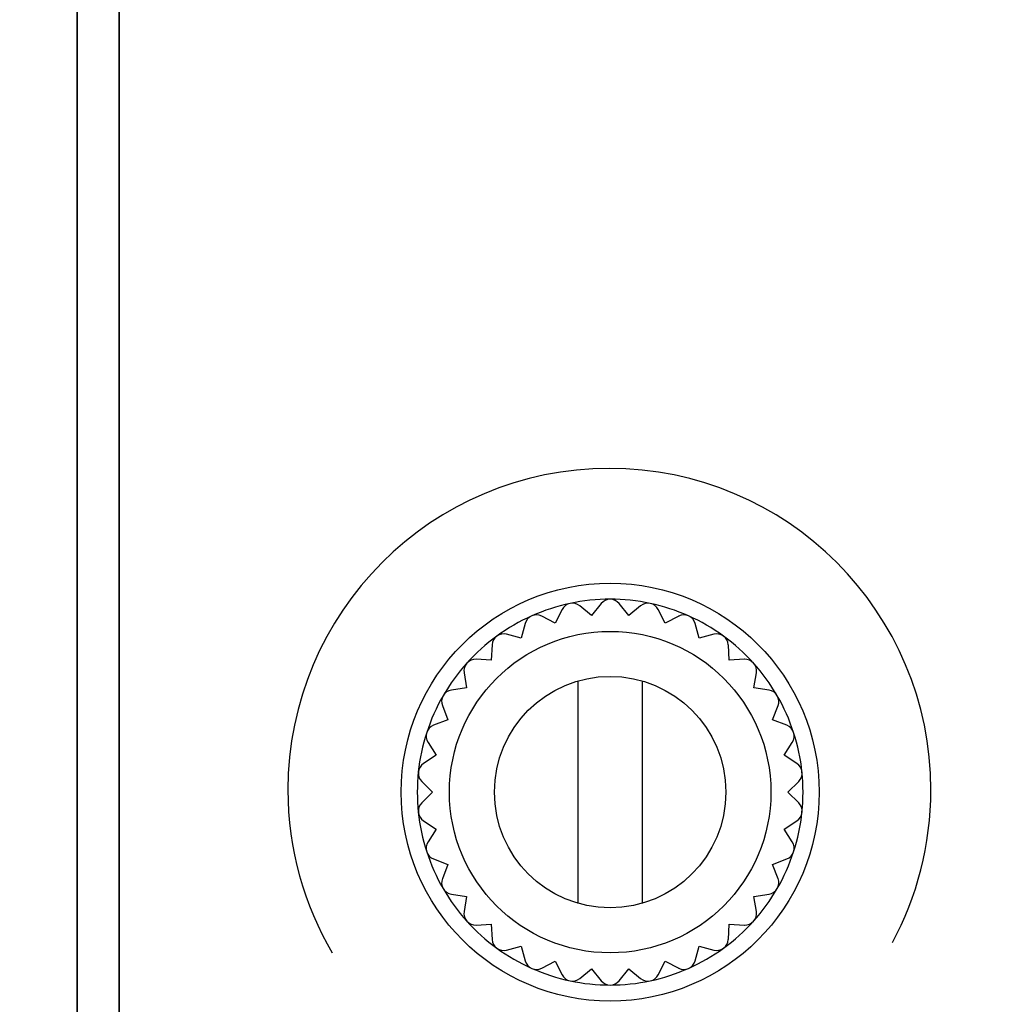
# Model space of a CAD drawing. Units: millimetres. Extents: x 5 to 1169, y 20 to 821.
# Drawn here: x 213 to 228, y 648 to 663 of the extents above; entities that cross this region are included whole.
import ezdxf
from ezdxf.enums import TextEntityAlignment as Align

# ---------------------------------------------------------------- set-up
doc = ezdxf.new("R2010")
doc.units = ezdxf.units.MM
for name, color, linetype in [('00-3497-0101_FRO', 7, 'Continuous'), ('Default', 7, 'Continuous'), ('EJE_9048_NE', 7, 'Continuous'), ('Seri', 7, 'Continuous')]:
    doc.layers.add(name, color=color, linetype=linetype)
doc.styles.add('SEACAD_Solid_Edge_ISO', font='txt')
doc.styles.add('SEACAD_Solid_Edge_ISOI', font='seisoi.ttf')
doc.dimstyles.new('UNE', dxfattribs={"dimtxt": 10.5, "dimasz": 10.5, "dimexe": 5.25, "dimexo": 0, "dimgap": 2.625, "dimtad": 1, "dimtxsty": 'SEACAD_Solid_Edge_ISO', "dimblk1": '_SE_FILLED', "dimblk2": '_SE_FILLED', "dimsah": 1, "dimcen": 5.25, "dimadec": 0, "dimazin": 0, "dimtfac": 0.7, "dimtdec": 3, "dimtmove": 0, "dimatfit": 3, "dimfxl": 1, "dimarcsym": 0})

# ---------------------------------------------------------------- blocks, each defined once
blk = doc.blocks.new('SE')
at = {"layer": '00-3497-0101_FRO', "color": 7, "linetype": 'Continuous'}
blk.add_circle((222.204, 651.025), 3.25, dxfattribs=at)
at = {"layer": 'EJE_9048_NE', "color": 7, "linetype": 'Continuous'}
for p, q in [((221.915, 653.774), (221.731, 653.923)), ((222.064, 653.958), (221.915, 653.774)), ((222.493, 653.774), (222.344, 653.958)), ((222.677, 653.923), (222.493, 653.774)), ((221.35, 653.654), (221.139, 653.761)), ((221.458, 653.865), (221.35, 653.654)), ((223.059, 653.654), (222.951, 653.865)), ((223.27, 653.761), (223.059, 653.654)), ((220.884, 653.647), (220.822, 653.419)), ((223.587, 653.419), (223.525, 653.647)), ((220.822, 653.419), (220.593, 653.48)), ((223.815, 653.48), (223.587, 653.419)), ((220.367, 653.315), (220.355, 653.079)), ((224.054, 653.079), (224.042, 653.315)), ((220.355, 653.079), (220.118, 653.091)), ((224.291, 653.091), (224.054, 653.079)), ((219.931, 652.883), (219.968, 652.649)), ((224.441, 652.649), (224.478, 652.883)), ((221.704, 649.295), (221.704, 652.754)), ((222.704, 652.754), (222.704, 649.295)), ((219.968, 652.649), (219.734, 652.612)), ((224.675, 652.612), (224.441, 652.649)), ((219.594, 652.37), (219.679, 652.149)), ((224.73, 652.149), (224.815, 652.37)), ((219.679, 652.149), (219.458, 652.064)), ((224.951, 652.064), (224.73, 652.149)), ((219.371, 651.798), (219.5, 651.599)), ((224.908, 651.599), (225.037, 651.798)), ((219.5, 651.599), (219.302, 651.47)), ((225.107, 651.47), (224.908, 651.599)), ((219.273, 651.192), (219.44, 651.025)), ((224.969, 651.025), (225.136, 651.192)), ((219.44, 651.025), (219.273, 650.857)), ((225.136, 650.857), (224.969, 651.025)), ((219.302, 650.579), (219.5, 650.45)), ((224.908, 650.45), (225.107, 650.579)), ((219.5, 650.45), (219.371, 650.251)), ((225.037, 650.251), (224.908, 650.45)), ((219.458, 649.985), (219.679, 649.9)), ((224.73, 649.9), (224.951, 649.985)), ((219.679, 649.9), (219.594, 649.679)), ((224.815, 649.679), (224.73, 649.9)), ((219.734, 649.437), (219.968, 649.4)), ((219.968, 649.4), (219.931, 649.166)), ((224.441, 649.4), (224.675, 649.437)), ((224.478, 649.166), (224.441, 649.4)), ((220.118, 648.958), (220.355, 648.97)), ((220.355, 648.97), (220.367, 648.734)), ((224.042, 648.734), (224.054, 648.97)), ((224.054, 648.97), (224.291, 648.958)), ((220.593, 648.569), (220.822, 648.631)), ((220.822, 648.631), (220.884, 648.402)), ((223.525, 648.402), (223.587, 648.631)), ((223.587, 648.631), (223.815, 648.569)), ((221.139, 648.288), (221.35, 648.396)), ((221.35, 648.396), (221.458, 648.185)), ((221.731, 648.126), (221.915, 648.275)), ((221.915, 648.275), (222.064, 648.091)), ((222.344, 648.091), (222.493, 648.275)), ((222.493, 648.275), (222.677, 648.126)), ((222.951, 648.185), (223.059, 648.396)), ((223.059, 648.396), (223.27, 648.288))]:
    blk.add_line(p, q, dxfattribs=at)
for radius in [2.5, 1.8]:
    blk.add_circle((222.204, 651.025), radius, dxfattribs=at)
for centre, radius, start, end in [((222.204, 651.025), 3, 102, 114), ((221.618, 653.783), 0.18, 51, 153), ((222.204, 651.025), 3, 90, 102), ((222.204, 653.845), 0.18, 39, 141), ((222.204, 651.025), 3, 78, 90), ((222.791, 653.783), 0.18, 27, 129), ((222.204, 651.025), 3, 66, 78), ((222.204, 651.025), 3, 114, 126), ((221.057, 653.601), 0.18, 63, 165), ((223.351, 653.601), 0.18, 15, 117), ((222.204, 651.025), 3, 54, 66), ((220.547, 653.306), 0.18, 75, 177), ((223.862, 653.306), 0.18, 3, 105), ((222.204, 651.025), 3, 126, 138), ((222.204, 651.025), 3, 42, 54), ((222.204, 651.025), 3, 138, 150), ((220.109, 652.912), 0.18, 87, 189), ((224.3, 652.912), 0.18, 351, 93), ((222.204, 651.025), 3, 30, 42), ((219.762, 652.435), 0.18, 99, 201), ((224.647, 652.435), 0.18, 339, 81), ((222.204, 651.025), 3, 150, 162), ((222.204, 651.025), 3, 18, 30), ((222.204, 651.025), 3, 162, 174), ((219.522, 651.896), 0.18, 111, 213), ((224.886, 651.896), 0.18, 327, 69), ((222.204, 651.025), 3, 6, 18), ((219.4, 651.319), 0.18, 123, 225), ((225.009, 651.319), 0.18, 315, 57), ((222.204, 651.025), 3, 174, 186), ((222.204, 651.025), 3, 354, 6), ((219.4, 650.73), 0.18, 135, 237), ((225.009, 650.73), 0.18, 303, 45), ((222.204, 651.025), 3, 186, 198), ((222.204, 651.025), 3, 342, 354), ((219.522, 650.153), 0.18, 147, 249), ((224.886, 650.153), 0.18, 291, 33), ((222.204, 651.025), 3, 198, 210), ((222.204, 651.025), 3, 330, 342), ((219.762, 649.615), 0.18, 159, 261), ((224.647, 649.615), 0.18, 279, 21), ((222.204, 651.025), 3, 210, 222), ((222.204, 651.025), 3, 318, 330), ((220.109, 649.138), 0.18, 171, 273), ((222.204, 651.025), 3, 222, 234), ((222.204, 651.025), 3, 306, 318), ((224.3, 649.138), 0.18, 267, 9), ((220.547, 648.743), 0.18, 183, 285), ((223.862, 648.743), 0.18, 255, 357), ((222.204, 651.025), 3, 234, 246), ((222.204, 651.025), 3, 294, 306), ((221.057, 648.448), 0.18, 195, 297), ((223.351, 648.448), 0.18, 243, 345), ((222.204, 651.025), 3, 246, 258), ((222.204, 651.025), 3, 282, 294), ((221.618, 648.266), 0.18, 207, 309), ((222.791, 648.266), 0.18, 231, 333), ((222.204, 651.025), 3, 258, 270), ((222.204, 648.205), 0.18, 219, 321), ((222.204, 651.025), 3, 270, 282)]:
    blk.add_arc(centre, radius, start, end, dxfattribs=at)
blk = doc.blocks.new('DMBLK28')
at = {"layer": 'Default', "linetype": 'Continuous'}
for points in [[(136.204, 728.858), (125.704, 727.108), (136.204, 725.358)], [(597.804, 728.858), (597.804, 725.358), (608.304, 727.108)]]:
    blk.add_hatch(color=7, dxfattribs=at).paths.add_polyline_path(points)
at = {"layer": 'Default', "color": 7, "linetype": 'Continuous'}
for p, q in [((125.704, 679.575), (125.704, 732.358)), ((608.304, 659.575), (608.304, 732.358)), ((125.704, 727.108), (608.304, 727.108))]:
    blk.add_line(p, q, dxfattribs=at)
at = {"layer": 'Default', "color": 7, "linetype": 'Continuous', "style": 'SEACAD_Solid_Edge_ISOI'}
blk.add_text('482,6', height=10.5, dxfattribs=at).set_placement((342.957, 740.233), align=Align.TOP_LEFT)
blk = doc.blocks.new('_SE_FILLED')
at = {"color": 0}
blk.add_line((0, 0), (-1, 0), dxfattribs=at)
blk.add_solid([(0, 0), (-1, -0.1665), (-1, 0.1665), (0, 0)], dxfattribs=at)
blk = doc.blocks.new('DMBLK29')
at = {"layer": 'Default', "linetype": 'Continuous'}
for points in [[(75.048, 671.075), (78.548, 671.075), (76.798, 681.575)], [(75.048, 648.075), (76.798, 637.575), (78.548, 648.075)]]:
    blk.add_hatch(color=7, dxfattribs=at).paths.add_polyline_path(points)
at = {"layer": 'Default', "color": 7, "linetype": 'Continuous'}
for p, q in [((127.704, 681.575), (71.548, 681.575)), ((76.798, 681.575), (76.798, 637.575)), ((367.004, 637.575), (71.548, 637.575))]:
    blk.add_line(p, q, dxfattribs=at)
at = {"layer": 'Default', "color": 7, "linetype": 'Continuous', "style": 'SEACAD_Solid_Edge_ISOI'}
blk.add_text('44', height=10.5, rotation=90, dxfattribs=at).set_placement((63.673, 653.131), align=Align.TOP_LEFT)

msp = doc.modelspace()

# ---------------------------------------------------------------- linework, layer by layer
at = {"layer": 'Seri', "color": 7, "linetype": 'Continuous'}
for points, degree, knots in [([(214.567, 640.353), (214.564, 640.353), (214.555, 640.353), (214.541, 640.353), (214.522, 640.353), (214.499, 640.353), (214.472, 640.353), (214.442, 640.353), (214.409, 640.353), (214.374, 640.353), (214.338, 640.353), (214.3, 640.353), (214.261, 640.353), (214.222, 640.353), (214.183, 640.353), (214.145, 640.353), (214.109, 640.353), (214.074, 640.353), (214.041, 640.353), (214.011, 640.353), (213.984, 640.353), (213.961, 640.353), (213.942, 640.353), (213.928, 640.353), (213.92, 640.353), (213.917, 640.353), (213.917, 640.531), (213.917, 641.045), (213.917, 641.866), (213.917, 642.966), (213.917, 644.314), (213.917, 645.881), (213.917, 647.639), (213.917, 649.558), (213.917, 651.608), (213.917, 653.76), (213.917, 655.986), (213.917, 658.255), (213.917, 660.54), (213.917, 662.809), (213.917, 665.035), (213.917, 667.187), (213.917, 669.237), (213.917, 671.156), (213.917, 672.914), (213.917, 674.481), (213.917, 675.829), (213.917, 676.929), (213.917, 677.75), (213.917, 678.264), (213.917, 678.442), (213.92, 678.442), (213.928, 678.442), (213.942, 678.442), (213.961, 678.442), (213.984, 678.442), (214.011, 678.442), (214.041, 678.442), (214.074, 678.442), (214.109, 678.442), (214.145, 678.442), (214.183, 678.442), (214.222, 678.442), (214.261, 678.442), (214.3, 678.442), (214.338, 678.442), (214.374, 678.442), (214.409, 678.442), (214.442, 678.442), (214.472, 678.442), (214.499, 678.442), (214.522, 678.442), (214.541, 678.442), (214.555, 678.442), (214.564, 678.442), (214.567, 678.442), (214.567, 678.264), (214.567, 677.75), (214.567, 676.929), (214.567, 675.829), (214.567, 674.481), (214.567, 672.914), (214.567, 671.156), (214.567, 669.237), (214.567, 667.187), (214.567, 665.035), (214.567, 662.809), (214.567, 660.54), (214.567, 658.255), (214.567, 655.986), (214.567, 653.76), (214.567, 651.608), (214.567, 649.558), (214.567, 647.639), (214.567, 645.881), (214.567, 644.314), (214.567, 642.966), (214.567, 641.866), (214.567, 641.045), (214.567, 640.531), (214.567, 640.353)], 1, [0, 0, 0.000039, 0.000152, 0.000333, 0.000576, 0.000872, 0.001218, 0.001605, 0.002027, 0.002479, 0.002953, 0.003443, 0.003943, 0.004446, 0.004946, 0.005436, 0.00591, 0.006362, 0.006784, 0.007172, 0.007517, 0.007814, 0.008056, 0.008237, 0.00835, 0.008389, 0.010686, 0.017325, 0.027928, 0.042118, 0.059517, 0.079748, 0.102432, 0.127194, 0.153654, 0.181436, 0.210162, 0.239454, 0.268935, 0.298227, 0.326953, 0.354735, 0.381195, 0.405957, 0.428642, 0.448872, 0.466272, 0.480461, 0.491064, 0.497703, 0.5, 0.500039, 0.500152, 0.500333, 0.500576, 0.500872, 0.501218, 0.501605, 0.502027, 0.502479, 0.502953, 0.503443, 0.503943, 0.504446, 0.504946, 0.505436, 0.50591, 0.506362, 0.506784, 0.507172, 0.507517, 0.507814, 0.508056, 0.508237, 0.50835, 0.508389, 0.510686, 0.517325, 0.527928, 0.542118, 0.559517, 0.579748, 0.602432, 0.627194, 0.653654, 0.681436, 0.710162, 0.739454, 0.768935, 0.798227, 0.826953, 0.854735, 0.881195, 0.905957, 0.928642, 0.948872, 0.966272, 0.980461, 0.991064, 0.997703, 1, 1]), ([(226.594, 648.688), (226.975, 649.394), (227.192, 650.202), (227.192, 651.06), (227.192, 653.821), (224.953, 656.06), (222.192, 656.06), (219.43, 656.06), (217.192, 653.821), (217.192, 651.06), (217.192, 650.135), (217.443, 649.268), (217.882, 648.524)], 3, [0, 0, 0, 0, 0.25, 0.25, 0.25, 0.5, 0.5, 0.5, 0.75, 0.75, 0.75, 1, 1, 1, 1])]:
    msp.add_open_spline(points, degree=degree, knots=knots, dxfattribs=at)
for points in [[(213.917, 640.353), (213.917, 640.353), (213.917, 678.442), (213.917, 678.442)], [(214.567, 678.442), (214.567, 678.442), (214.567, 640.353), (214.567, 640.353)]]:
    msp.add_open_spline(points, degree=3, dxfattribs=at)

# ---------------------------------------------------------------- block references
at = {"layer": 'Default'}
msp.add_blockref('SE', (0, 0), dxfattribs=at)

# ---------------------------------------------------------------- dimensions: what is measured, and where the dimension line sits
at = {"layer": 'Default', "color": 7, "linetype": 'Continuous'}
dim = msp.add_linear_dim(base=(608.304, 727.108), p1=(125.704, 639.575), p2=(608.304, 659.575), text='\\A1;<>', dimstyle='UNE', dxfattribs=at)
dim.commit()
dim.dimension.update_dxf_attribs({"geometry": 'DMBLK28', "text_midpoint": (356.798, 727.108), "dimtype": 160})
dim = msp.add_linear_dim(base=(76.798, 637.575), p1=(127.704, 681.575), p2=(367.004, 637.575), angle=90, text='\\A1;<>', dimstyle='UNE', dxfattribs=at)
dim.commit()
dim.dimension.update_dxf_attribs({"geometry": 'DMBLK29', "text_midpoint": (76.798, 659.575), "dimtype": 160})

doc.saveas('drawing.dxf')
